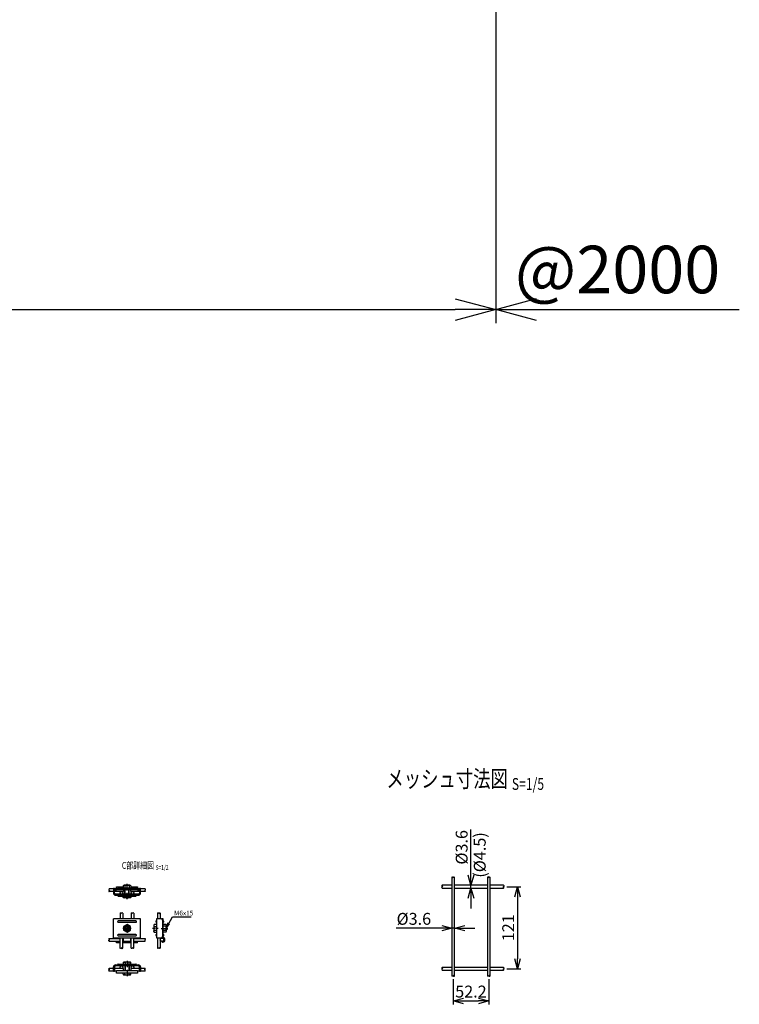
# Model space of a CAD drawing. Units: millimetres. Extents: x 375 to 5781, y 164 to 4574.
# Drawn here: x 1960 to 3020, y 518 to 1968 of the extents above; entities that cross this region are included whole.
import ezdxf
from ezdxf.enums import TextEntityAlignment as Align

# ---------------------------------------------------------------- set-up
doc = ezdxf.new("R2010")
doc.units = ezdxf.units.MM
doc.header["$LTSCALE"] = 0.2
doc.linetypes.add('CENTER', pattern=[12, 7.5, -1.5, 1.5, -1.5])
doc.linetypes.add('CENTER2', pattern=[28.575, 19.05, -3.175, 3.175, -3.175])
for name, color, linetype in [('CENTER', 6, 'CENTER2'), ('L', 7, 'Continuous'), ('M', 82, 'Continuous'), ('TEXT', 150, 'Continuous'), ('TEXT_20', 150, 'Continuous')]:
    doc.layers.add(name, color=color, linetype=linetype)
doc.styles.add('NCE', font='romans.shx', dxfattribs={"width": 0.8, "bigfont": 'extfont.shx'})
doc.styles.get("Standard").update_dxf_attribs({"font": 'romans.shx', "width": 0.8, "bigfont": 'extfont.shx'})
doc.dimstyles.new('NCE_2', dxfattribs={"dimscale": 2, "dimtxt": 3.5, "dimasz": 3, "dimexe": 1, "dimexo": 1, "dimgap": 1, "dimtad": 1, "dimdsep": 46, "dimtxsty": 'NCE', "dimblk": 'OPEN30', "dimcen": 0, "dimclrd": 7, "dimclre": 7, "dimclrt": 256, "dimaunit": 1, "dimadec": 1, "dimazin": 0, "dimtfac": 1, "dimtix": 1, "dimtmove": 2, "dimatfit": 2, "dimldrblk": 'OPEN30', "dimfxl": 1, "dimtolj": 1, "dimtzin": 0, "dimarcsym": 0})
doc.dimstyles.new('NCE_20', dxfattribs={"dimscale": 20, "dimtxt": 3.5, "dimasz": 3, "dimexe": 1, "dimexo": 1, "dimgap": 1.2, "dimtad": 1, "dimdsep": 46, "dimtxsty": 'NCE', "dimblk": 'OPEN30', "dimcen": 0, "dimclrd": 7, "dimclre": 7, "dimclrt": 256, "dimaunit": 1, "dimadec": 1, "dimazin": 0, "dimtfac": 1, "dimtmove": 0, "dimatfit": 3, "dimldrblk": 'OPEN30', "dimfxl": 1, "dimtolj": 1, "dimtzin": 0, "dimarcsym": 0})
doc.dimstyles.new('NCE_5', dxfattribs={"dimscale": 5, "dimtxt": 3.5, "dimasz": 3, "dimexe": 1, "dimexo": 1, "dimgap": 1, "dimtad": 1, "dimdsep": 46, "dimtxsty": 'NCE', "dimblk": 'OPEN30', "dimcen": 0, "dimclrd": 7, "dimclre": 7, "dimclrt": 256, "dimaunit": 1, "dimadec": 1, "dimazin": 0, "dimtfac": 1, "dimtmove": 0, "dimatfit": 3, "dimldrblk": 'OPEN30', "dimfxl": 1, "dimtolj": 1, "dimtzin": 0, "dimarcsym": 0})

# ---------------------------------------------------------------- blocks, each defined once
blk = doc.blocks.new('Title & Scale')
at = {"layer": 'TEXT', "width": 0.75}
blk.add_attdef('図面名', text='', height=5, dxfattribs=at).set_placement((0, 0), align=Align.BOTTOM_RIGHT)
blk.add_attdef('縮尺', text='', height=3.5, dxfattribs=at).set_placement((0, -0.3), align=Align.BOTTOM_LEFT)
blk = doc.blocks.new('_OPEN30')
at = {"color": 0, "linetype": 'ByBlock'}
for p, q in [((-1, 0.268), (0, 0)), ((0, 0), (-1, -0.268)), ((0, 0), (-1, 0))]:
    blk.add_line(p, q, dxfattribs=at)
blk = doc.blocks.new('*D20')
at = {"layer": 'TEXT', "color": 7, "lineweight": -2}
for p, q in [((2677.5, 691.5), (2698.4, 691.5)), ((2693.4, 676.5), (2693.4, 585.4)), ((2677.5, 570.4), (2698.4, 570.4))]:
    blk.add_line(p, q, dxfattribs=at)
at = {"layer": 'TEXT', "color": 7, "lineweight": -2, "xscale": 15, "yscale": 15, "zscale": 15}
for p, rotation in [((2693.4, 691.5), 90), ((2693.4, 570.4), 270)]:
    blk.add_blockref('_OPEN30', p, dxfattribs=dict(at, rotation=rotation))
at = {"layer": 'TEXT', "insert": (2679.6, 631), "char_height": 17.5, "attachment_point": 5, "rotation": 90, "style": 'NCE'}
blk.add_mtext('\\A1;121', dxfattribs=at)
blk = doc.blocks.new('*D21')
at = {"layer": 'TEXT', "color": 7, "lineweight": -2}
for p, q in [((2624.7, 708.5), (2624.7, 775.5)), ((2624.7, 689.5), (2624.7, 693.5)), ((2624.7, 674.5), (2624.7, 659.5))]:
    blk.add_line(p, q, dxfattribs=at)
at = {"layer": 'TEXT', "color": 7, "lineweight": -2, "xscale": 15, "yscale": 15, "zscale": 15}
for p, rotation in [((2624.7, 693.5), 270), ((2624.7, 689.5), 90)]:
    blk.add_blockref('_OPEN30', p, dxfattribs=dict(at, rotation=rotation))
at = {"layer": 'TEXT', "insert": (2611, 749.5), "char_height": 17.5, "attachment_point": 5, "rotation": 90, "style": 'NCE'}
blk.add_mtext('\\A1;%%C3.6', dxfattribs=at)
blk = doc.blocks.new('*D22')
at = {"layer": 'TEXT', "color": 7, "lineweight": -2}
for p, q in [((2581.6, 630.3), (2514.6, 630.3)), ((2600.6, 630.3), (2596.6, 630.3)), ((2615.6, 630.3), (2630.6, 630.3))]:
    blk.add_line(p, q, dxfattribs=at)
at = {"layer": 'TEXT', "color": 7, "lineweight": -2, "xscale": 15, "yscale": 15, "zscale": 15}
blk.add_blockref('_OPEN30', (2596.6, 630.3), dxfattribs=at)
at = {"layer": 'TEXT', "color": 7, "lineweight": -2, "xscale": 15, "yscale": 15, "zscale": 15, "rotation": 180}
blk.add_blockref('_OPEN30', (2600.6, 630.3), dxfattribs=at)
at = {"layer": 'TEXT', "insert": (2540.6, 644.1), "char_height": 17.5, "attachment_point": 5, "style": 'NCE'}
blk.add_mtext('\\A1;%%C3.6', dxfattribs=at)
blk = doc.blocks.new('*D23')
at = {"layer": 'TEXT', "color": 7, "lineweight": -2}
for p, q in [((2598.6, 555.2), (2598.6, 518.2)), ((2650.8, 555.2), (2650.8, 518.2)), ((2613.6, 523.2), (2635.8, 523.2))]:
    blk.add_line(p, q, dxfattribs=at)
at = {"layer": 'TEXT', "color": 7, "lineweight": -2, "xscale": 15, "yscale": 15, "zscale": 15, "rotation": 180}
blk.add_blockref('_OPEN30', (2598.6, 523.2), dxfattribs=at)
at = {"layer": 'TEXT', "color": 7, "lineweight": -2, "xscale": 15, "yscale": 15, "zscale": 15}
blk.add_blockref('_OPEN30', (2650.8, 523.2), dxfattribs=at)
at = {"layer": 'TEXT', "insert": (2624.7, 537), "char_height": 17.5, "attachment_point": 5, "style": 'NCE'}
blk.add_mtext('\\A1;52.2', dxfattribs=at)
blk = doc.blocks.new('*D25')
at = {"layer": 'TEXT_20', "color": 7, "lineweight": -2}
for p, q in [((661.5, 2040.7), (661.5, 1521.5)), ((2661.5, 2040.7), (2661.5, 1521.5)), ((721.5, 1541.5), (2601.5, 1541.5))]:
    blk.add_line(p, q, dxfattribs=at)
at = {"layer": 'TEXT_20', "color": 7, "lineweight": -2, "xscale": 60, "yscale": 60, "zscale": 60, "rotation": 180}
blk.add_blockref('_OPEN30', (661.5, 1541.5), dxfattribs=at)
at = {"layer": 'TEXT_20', "color": 7, "lineweight": -2, "xscale": 60, "yscale": 60, "zscale": 60}
blk.add_blockref('_OPEN30', (2661.5, 1541.5), dxfattribs=at)
at = {"layer": 'TEXT_20', "insert": (1661.5, 1600.5), "char_height": 70, "attachment_point": 5, "style": 'NCE'}
blk.add_mtext('\\A1;2000', dxfattribs=at)
blk = doc.blocks.new('Break_Pipe')
blk.add_lwpolyline([(-0.5, 0, -0.388235), (0, 0)], format="xyb")
for centre, start, end in [((0.25, -0.27), 47.5641, 132.4359), ((0.25, 0.27), 227.5641, 312.4359)]:
    blk.add_arc(centre, 0.37, start, end)

msp = doc.modelspace()

# ---------------------------------------------------------------- linework, layer by layer
at = {"layer": 'CENTER'}
for p, q in [((2118.09, 685.955), (2118.09, 695.855)), ((2118.09, 672.901), (2118.09, 682.455)), ((2118.09, 676.935), (2118.09, 682.435)), ((2124.104, 630.1), (2112.104, 630.1)), ((2123.604, 630.1), (2112.604, 630.1)), ((2123.604, 630.1), (2112.604, 630.1)), ((2112.604, 630.1), (2123.604, 630.1)), ((2112.604, 630.1), (2123.604, 630.1)), ((2118.104, 624.1), (2118.104, 636.1)), ((2118.104, 635.85), (2118.104, 623.85)), ((2118.104, 624.6), (2118.104, 635.6)), ((2118.104, 624.6), (2118.104, 635.6)), ((2118.104, 624.6), (2118.104, 635.6)), ((2164.095, 630.1), (2155.495, 630.1)), ((2168.595, 630.1), (2178.495, 630.1)), ((2118.09, 582.299), (2118.09, 572.745)), ((2118.09, 578.265), (2118.09, 572.765)), ((2118.09, 569.245), (2118.09, 559.345))]:
    msp.add_line(p, q, dxfattribs=at)
at = {"layer": 'CENTER', "linetype": 'CENTER'}
for p, q in [((2112.604, 630.1), (2123.604, 630.1)), ((2118.104, 624.6), (2118.104, 635.6))]:
    msp.add_line(p, q, dxfattribs=at)
at = {"layer": 'L'}
for points in [[(2582.534, 689.529, -0.57823478), (2582.534, 691.529)], [(2672.534, 693.529, -0.57219287), (2672.534, 691.529)], [(2091.608, 611.099, -0.48195273), (2091.608, 612.911)], [(2144.6, 615.099, -0.55082523), (2144.6, 613.099)], [(2582.534, 568.429, -0.57823478), (2582.534, 570.429)], [(2672.534, 572.429, -0.57219287), (2672.534, 570.429)]]:
    msp.add_lwpolyline(points, format="xyb", dxfattribs=at)
for centre, radius, start, end in [((2582.946, 692.529), 1.081, 112.355814, 247.644186), ((2581.96, 692.529), 1.153, 299.887813, 60.112187), ((2673.325, 690.529), 1.275, 128.34818, 231.65182), ((2671.743, 690.529), 1.275, 308.348101, 51.651899), ((2092.759, 614.005), 1.588, 136.463978, 223.536022), ((2090.457, 614.005), 1.588, 316.463978, 43.536022), ((2145.478, 612.099), 1.331, 131.273859, 228.726141), ((2143.722, 612.099), 1.331, 311.273859, 48.726141), ((2582.946, 571.429), 1.081, 112.355814, 247.644186), ((2581.96, 571.429), 1.153, 299.887813, 60.112187), ((2673.325, 569.429), 1.275, 128.34818, 231.65182), ((2671.743, 569.429), 1.275, 308.348101, 51.651899)]:
    msp.add_arc(centre, radius, start, end, dxfattribs=at)
for points in [[(2598.646, 705.31), (2598.361, 705.532), (2597.79, 705.976), (2596.072, 705.31), (2597.8, 704.643), (2598.605, 705.31), (2599.657, 705.976), (2600.317, 705.532), (2600.646, 705.31)], [(2650.846, 705.31), (2650.561, 705.532), (2649.99, 705.976), (2648.272, 705.31), (2650, 704.643), (2650.805, 705.31), (2651.857, 705.976), (2652.517, 705.532), (2652.846, 705.31)], [(2598.646, 560.21), (2598.932, 559.987), (2599.503, 559.543), (2601.221, 560.21), (2599.493, 560.876), (2598.688, 560.21), (2597.636, 559.543), (2596.976, 559.987), (2596.646, 560.21)]]:
    msp.add_open_spline(points, degree=3, dxfattribs=at)
for points, knots in [([(2091.751, 686.355), (2091.38, 685.468), (2090.852, 684.777), (2091.364, 684.329), (2091.608, 684.355)], [2.54745101, 2.54745101, 2.54745101, 2.54745101, 3.40448843, 4.74985084, 4.74985084, 4.74985084, 4.74985084]), ([(2091.618, 688.355), (2091.501, 687.825), (2091.242, 686.654), (2092.798, 685.132), (2091.895, 684.542), (2091.608, 684.355)], [0, 0, 0, 0, 1.60061051, 3.53309069, 4.43135013, 4.43135013, 4.43135013, 4.43135013]), ([(2144.6, 688.355), (2144.717, 687.825), (2144.976, 686.654), (2143.42, 685.132), (2144.323, 684.542), (2144.609, 684.355)], [0, 0, 0, 0, 1.60061051, 3.53309069, 4.43135013, 4.43135013, 4.43135013, 4.43135013]), ([(2144.466, 686.355), (2144.838, 685.468), (2145.366, 684.777), (2144.854, 684.329), (2144.609, 684.355)], [2.54745101, 2.54745101, 2.54745101, 2.54745101, 3.40448843, 4.74985084, 4.74985084, 4.74985084, 4.74985084]), ([(2163.095, 652.694), (2163.467, 652.899), (2164.506, 653.47), (2165.77, 651.482), (2166.727, 652.365), (2167.095, 652.704)], [0, 0, 0, 0, 1.1568355, 3.22433678, 4.51153141, 4.51153141, 4.51153141, 4.51153141]), ([(2165.002, 652.612), (2165.482, 652.932), (2166.173, 653.46), (2166.821, 652.948), (2167.095, 652.704)], [2.54745101, 2.54745101, 2.54745101, 2.54745101, 3.40448843, 4.74985084, 4.74985084, 4.74985084, 4.74985084]), ([(2107.71, 601.034), (2108.082, 600.829), (2109.119, 600.256), (2110.387, 602.241), (2111.343, 601.356), (2111.71, 601.017)], [0, 0, 0, 0, 1.1568355, 3.22433678, 4.51153141, 4.51153141, 4.51153141, 4.51153141]), ([(2109.617, 601.12), (2110.096, 600.791), (2110.786, 600.262), (2111.235, 600.773), (2111.71, 601.017)], [2.54745101, 2.54745101, 2.54745101, 2.54745101, 3.40448843, 4.74985084, 4.74985084, 4.74985084, 4.74985084]), ([(2124.11, 601.094), (2124.482, 600.889), (2125.519, 600.316), (2126.787, 602.301), (2127.743, 601.416), (2128.11, 601.077)], [0, 0, 0, 0, 1.1568355, 3.22433678, 4.51153141, 4.51153141, 4.51153141, 4.51153141]), ([(2126.017, 601.181), (2126.496, 600.852), (2127.186, 600.322), (2127.635, 600.833), (2128.11, 601.077)], [2.54745101, 2.54745101, 2.54745101, 2.54745101, 3.40448843, 4.74985084, 4.74985084, 4.74985084, 4.74985084]), ([(2163.095, 601.1), (2163.467, 600.895), (2164.506, 600.324), (2165.77, 602.312), (2166.727, 601.429), (2167.095, 601.09)], [0, 0, 0, 0, 1.1568355, 3.22433678, 4.51153141, 4.51153141, 4.51153141, 4.51153141]), ([(2165.002, 601.182), (2165.482, 600.862), (2166.173, 600.334), (2166.821, 600.846), (2167.095, 601.09)], [2.54745101, 2.54745101, 2.54745101, 2.54745101, 3.40448843, 4.74985084, 4.74985084, 4.74985084, 4.74985084]), ([(2091.751, 568.845), (2091.38, 569.732), (2090.852, 570.422), (2091.364, 570.871), (2091.608, 570.845)], [2.54745101, 2.54745101, 2.54745101, 2.54745101, 3.40448843, 4.74985084, 4.74985084, 4.74985084, 4.74985084]), ([(2091.618, 566.845), (2091.501, 567.375), (2091.242, 568.546), (2092.798, 570.068), (2091.895, 570.658), (2091.608, 570.845)], [0, 0, 0, 0, 1.60061051, 3.53309069, 4.43135013, 4.43135013, 4.43135013, 4.43135013]), ([(2144.6, 566.845), (2144.717, 567.375), (2144.976, 568.546), (2143.42, 570.068), (2144.323, 570.658), (2144.609, 570.845)], [0, 0, 0, 0, 1.60061051, 3.53309069, 4.43135013, 4.43135013, 4.43135013, 4.43135013]), ([(2144.466, 568.845), (2144.838, 569.732), (2145.366, 570.422), (2144.854, 570.871), (2144.609, 570.845)], [2.54745101, 2.54745101, 2.54745101, 2.54745101, 3.40448843, 4.74985084, 4.74985084, 4.74985084, 4.74985084]), ([(2650.846, 560.21), (2651.132, 559.987), (2651.703, 559.543), (2653.421, 560.21), (2651.693, 560.876), (2650.888, 560.21), (2649.836, 559.543), (2649.176, 559.987), (2648.846, 560.21)], [0, 0, 0, 0, 1.09431645, 2.18863651, 3.28295657, 4.37727303, 5.47158948, 6.56590594, 6.56590594, 6.56590594, 6.56590594])]:
    msp.add_open_spline(points, degree=3, knots=knots, dxfattribs=at)
at = {"layer": 'M'}
for p, q in [((2596.646, 705.31), (2596.646, 560.21)), ((2600.646, 560.21), (2600.646, 705.31)), ((2648.846, 705.31), (2648.846, 560.21)), ((2652.846, 560.21), (2652.846, 705.31)), ((2098.09, 684.355), (2091.608, 684.355)), ((2098.09, 688.355), (2091.618, 688.355)), ((2099.69, 688.585), (2098.09, 688.585)), ((2098.09, 688.585), (2098.09, 681.985)), ((2099.69, 681.985), (2099.69, 688.585)), ((2102.085, 688.355), (2099.69, 688.355)), ((2112.69, 684.355), (2099.69, 684.355)), ((2101.494, 687.94), (2099.919, 686.365)), ((2101.494, 687.94), (2099.919, 686.365)), ((2099.919, 686.365), (2101.051, 685.234)), ((2099.919, 686.365), (2101.051, 685.234)), ((2101.051, 685.234), (2102.626, 686.809)), ((2101.051, 685.234), (2102.626, 686.809)), ((2102.79, 688.547), (2102.79, 691.055)), ((2102.79, 691.055), (2112.34, 691.055)), ((2133.201, 686.955), (2102.979, 686.955)), ((2105.09, 689.762), (2131.09, 689.762)), ((2112.34, 692.755), (2112.34, 689.762)), ((2112.69, 686.955), (2112.69, 684.355)), ((2122.465, 693.555), (2113.715, 693.555)), ((2115.09, 692.755), (2115.09, 689.762)), ((2115.09, 680.485), (2115.09, 686.955)), ((2115.59, 680.485), (2115.59, 686.955)), ((2115.79, 693.555), (2116.09, 693.855)), ((2120.09, 693.855), (2116.09, 693.855)), ((2120.39, 693.555), (2120.09, 693.855)), ((2120.59, 680.485), (2120.59, 686.955)), ((2121.09, 692.755), (2121.09, 689.762)), ((2121.09, 680.485), (2121.09, 686.955)), ((2123.49, 684.355), (2123.49, 686.955)), ((2136.49, 684.355), (2123.49, 684.355)), ((2123.84, 692.755), (2123.84, 689.762)), ((2123.84, 691.055), (2133.39, 691.055)), ((2133.39, 691.055), (2133.39, 688.547)), ((2135.129, 685.234), (2133.554, 686.809)), ((2135.129, 685.234), (2133.554, 686.809)), ((2136.49, 688.355), (2134.095, 688.355)), ((2134.685, 687.94), (2136.261, 686.365)), ((2134.685, 687.94), (2136.261, 686.365)), ((2136.261, 686.365), (2135.129, 685.234)), ((2136.261, 686.365), (2135.129, 685.234)), ((2138.09, 688.585), (2136.49, 688.585)), ((2136.49, 688.585), (2136.49, 681.985)), ((2138.09, 681.985), (2138.09, 688.585)), ((2144.6, 688.355), (2138.09, 688.355)), ((2144.609, 684.355), (2138.09, 684.355)), ((2596.646, 693.529), (2582.534, 693.529)), ((2582.534, 689.529), (2596.646, 689.529)), ((2648.846, 693.529), (2600.646, 693.529)), ((2600.646, 689.529), (2648.846, 689.529)), ((2672.534, 693.529), (2652.846, 693.529)), ((2652.846, 689.529), (2672.534, 689.529)), ((2134.99, 680.485), (2101.19, 680.485)), ((2101.19, 678.885), (2134.99, 678.885)), ((2104.09, 678.678), (2104.09, 678.885)), ((2105.09, 677.678), (2131.09, 677.678)), ((2112.34, 677.678), (2123.84, 677.678)), ((2115.215, 675.376), (2115.215, 677.678)), ((2120.965, 675.376), (2120.965, 677.678)), ((2132.09, 678.678), (2132.09, 678.885)), ((2107.812, 652.698), (2107.812, 644.1)), ((2111.812, 652.698), (2111.812, 644.1)), ((2124.212, 652.698), (2124.212, 644.1)), ((2128.212, 652.698), (2128.212, 644.1)), ((2163.095, 652.694), (2163.095, 644.1)), ((2167.095, 652.704), (2167.095, 644.1)), ((2138.104, 644.1), (2098.104, 644.1)), ((2098.104, 616.1), (2098.104, 644.1)), ((2138.104, 616.1), (2138.104, 644.1)), ((2160.434, 640.503), (2161.349, 641.418)), ((2160.434, 639.796), (2161.349, 638.882)), ((2168.495, 644.1), (2161.495, 644.1)), ((2161.495, 644.1), (2161.495, 616.1)), ((2169.595, 643.77), (2169.595, 644.15)), ((2171.195, 644.15), (2169.595, 644.15)), ((2170.495, 642.1), (2170.495, 618.1)), ((2171.195, 617.211), (2171.195, 644.15)), ((2172.256, 640.503), (2171.341, 641.418)), ((2172.256, 639.796), (2171.341, 638.882)), ((2157.986, 632.975), (2161.495, 632.975)), ((2157.986, 627.225), (2161.495, 627.225)), ((2161.495, 635.85), (2161.495, 624.35)), ((2175.395, 635.85), (2171.195, 635.85)), ((2175.395, 633.1), (2171.195, 633.1)), ((2175.395, 627.1), (2171.195, 627.1)), ((2175.395, 624.35), (2171.195, 624.35)), ((2176.195, 625.725), (2176.195, 634.475)), ((2176.195, 627.6), (2176.195, 632.6)), ((2176.195, 632.4), (2176.495, 632.1)), ((2176.195, 627.8), (2176.495, 628.1)), ((2176.495, 632.1), (2176.495, 628.1)), ((2091.608, 615.099), (2107.812, 615.099)), ((2091.618, 611.099), (2107.812, 611.099)), ((2098.104, 616.1), (2138.104, 616.1)), ((2102.804, 615.099), (2102.804, 616.1)), ((2102.804, 609.009), (2102.804, 611.099)), ((2107.812, 610.509), (2102.804, 610.509)), ((2107.812, 601.021), (2107.812, 616.1)), ((2111.812, 601.03), (2111.812, 616.1)), ((2111.812, 615.099), (2112.704, 615.099)), ((2111.812, 611.099), (2112.704, 611.099)), ((2124.212, 610.509), (2111.812, 610.509)), ((2112.704, 611.099), (2112.704, 615.099)), ((2123.504, 615.099), (2124.212, 615.099)), ((2123.504, 611.099), (2123.504, 615.099)), ((2123.504, 611.099), (2124.212, 611.099)), ((2124.212, 601.081), (2124.212, 616.1)), ((2128.212, 601.09), (2128.212, 616.1)), ((2128.212, 615.099), (2144.6, 615.099)), ((2128.212, 611.099), (2144.59, 611.099)), ((2133.404, 610.509), (2128.212, 610.509)), ((2133.404, 615.099), (2133.404, 616.1)), ((2133.404, 609.009), (2133.404, 611.099)), ((2160.434, 620.503), (2161.349, 621.418)), ((2160.434, 619.796), (2161.349, 618.882)), ((2161.495, 616.1), (2168.495, 616.1)), ((2163.095, 616.1), (2163.095, 601.1)), ((2167.095, 616.1), (2167.095, 601.09)), ((2171.806, 611.542), (2169.591, 610.509)), ((2169.591, 610.509), (2170.267, 609.059)), ((2172.482, 610.092), (2170.267, 609.059)), ((2170.286, 617.211), (2171.195, 617.211)), ((2171.806, 615.16), (2170.75, 615.653)), ((2172.482, 616.61), (2171.195, 617.211)), ((2172.256, 620.503), (2171.341, 621.418)), ((2172.256, 619.796), (2171.341, 618.882)), ((2172.095, 611.995), (2172.095, 614.707)), ((2173.695, 611.995), (2173.695, 614.707)), ((2107.812, 609.009), (2102.804, 609.009)), ((2124.212, 609.009), (2111.812, 609.009)), ((2133.404, 609.009), (2128.212, 609.009)), ((2098.09, 570.845), (2091.608, 570.845)), ((2098.09, 566.845), (2091.618, 566.845)), ((2098.09, 566.615), (2098.09, 573.215)), ((2099.69, 566.615), (2098.09, 566.615)), ((2099.69, 573.215), (2099.69, 566.615)), ((2112.69, 570.845), (2099.69, 570.845)), ((2102.79, 566.845), (2099.69, 566.845)), ((2101.19, 576.315), (2134.99, 576.315)), ((2134.99, 574.715), (2101.19, 574.715)), ((2102.79, 568.245), (2133.39, 568.245)), ((2102.79, 564.145), (2102.79, 568.245)), ((2104.09, 576.522), (2104.09, 576.315)), ((2105.09, 577.522), (2131.09, 577.522)), ((2112.34, 577.522), (2123.84, 577.522)), ((2112.69, 568.245), (2112.69, 570.845)), ((2115.09, 574.715), (2115.09, 568.245)), ((2115.215, 579.824), (2115.215, 577.522)), ((2115.59, 574.715), (2115.59, 568.245)), ((2120.59, 574.715), (2120.59, 568.245)), ((2120.965, 579.824), (2120.965, 577.522)), ((2121.09, 574.715), (2121.09, 568.245)), ((2136.49, 570.845), (2123.49, 570.845)), ((2123.49, 570.845), (2123.49, 568.245)), ((2132.09, 576.522), (2132.09, 576.315)), ((2133.39, 568.245), (2133.39, 564.145)), ((2136.49, 566.845), (2133.39, 566.845)), ((2136.49, 566.615), (2136.49, 573.215)), ((2138.09, 566.615), (2136.49, 566.615)), ((2138.09, 573.215), (2138.09, 566.615)), ((2144.609, 570.845), (2138.09, 570.845)), ((2144.6, 566.845), (2138.09, 566.845)), ((2596.646, 572.429), (2582.534, 572.429)), ((2582.534, 568.429), (2596.646, 568.429)), ((2648.846, 572.429), (2600.646, 572.429)), ((2648.846, 572.429), (2600.646, 572.429)), ((2600.646, 568.429), (2648.846, 568.429)), ((2672.534, 572.429), (2652.846, 572.429)), ((2652.846, 568.429), (2672.534, 568.429)), ((2133.39, 564.145), (2102.79, 564.145)), ((2112.34, 562.445), (2112.34, 564.145)), ((2113.715, 561.645), (2122.465, 561.645)), ((2115.09, 562.445), (2115.09, 564.145)), ((2115.79, 561.645), (2116.09, 561.345)), ((2120.09, 561.345), (2116.09, 561.345)), ((2120.39, 561.645), (2120.09, 561.345)), ((2121.09, 562.445), (2121.09, 564.145)), ((2123.84, 562.445), (2123.84, 564.145))]:
    msp.add_line(p, q, dxfattribs=at)
msp.add_lwpolyline([(2133.399, 688.546, 0.0236757), (2133.201, 688.555), (2102.979, 688.555, 0.0236757), (2102.78, 688.546, 0.0236757)], format="xyb", dxfattribs=at)
for points in [[(2123.84, 677.678), (2123.84, 675.376), (2122.99, 674.885), (2113.19, 674.885), (2112.34, 675.376), (2112.34, 677.678)], [(2123.84, 676.385), (2123.84, 675.376), (2122.99, 674.885), (2113.19, 674.885), (2112.34, 675.376), (2112.34, 676.385)], [(2161.495, 635.85), (2157.986, 635.85), (2157.495, 635), (2157.495, 625.2), (2157.986, 624.35), (2161.495, 624.35)], [(2123.84, 578.815), (2123.84, 579.824), (2122.99, 580.315), (2113.19, 580.315), (2112.34, 579.824), (2112.34, 578.815)], [(2123.84, 577.522), (2123.84, 579.824), (2122.99, 580.315), (2113.19, 580.315), (2112.34, 579.824), (2112.34, 577.522)]]:
    msp.add_lwpolyline(points, dxfattribs=at)
for points in [[(2131.104, 641.1), (2105.104, 641.1, 1), (2105.104, 639.1), (2131.104, 639.1, 1)], [(2121.104, 629.6), (2121.104, 630.6), (2119.604, 630.6, -0.41421356), (2118.604, 631.6), (2118.604, 633.1), (2117.604, 633.1), (2117.604, 631.6, -0.41421356), (2116.604, 630.6), (2115.104, 630.6), (2115.104, 629.6), (2116.604, 629.6, -0.41421356), (2117.604, 628.6), (2117.604, 627.1), (2118.604, 627.1), (2118.604, 628.6, -0.41421356), (2119.604, 629.6)], [(2131.104, 619.1, 1), (2131.104, 621.1), (2105.104, 621.1, 1), (2105.104, 619.1)]]:
    msp.add_lwpolyline(points, format="xyb", close=True, dxfattribs=at)
msp.add_lwpolyline([(2123.084, 627.225), (2123.084, 632.975), (2118.104, 635.85), (2113.125, 632.975), (2113.125, 627.225), (2118.104, 624.35)], close=True, dxfattribs=at)
for centre, radius in [((2109.904, 682.355), 2), ((2126.304, 682.355), 2), ((2118.104, 630.1), 4.9), ((2118.104, 630.1), 4.4), ((2118.104, 630.1), 3.5), ((2118.104, 630.1), 3.5), ((2169.595, 613.301), 2.5), ((2109.904, 572.845), 2), ((2126.304, 572.845), 2)]:
    msp.add_circle(centre, radius, dxfattribs=at)
for centre, radius, start, end in [((2101.19, 681.985), 3.1, 179.999997, 270), ((2101.19, 681.985), 1.5, 179.999999, 270.000001), ((2102.979, 686.455), 2.1, 95.425058, 134.982969), ((2102.979, 686.455), 2.1, 95.425058, 134.982969), ((2102.979, 686.455), 2.1, 95.425058, 115.208765), ((2102.979, 686.455), 0.5, 90, 134.939778), ((2102.979, 686.455), 0.5, 90, 134.939778), ((2105.09, 688.762), 1, 90, 191.952459), ((2113.715, 691.973), 1.582, 29.616754, 150.383246), ((2118.09, 687.53), 6.025, 60.137166, 119.862834), ((2122.465, 691.973), 1.582, 29.616754, 150.383246), ((2131.09, 688.762), 1, 348.047541, 90), ((2133.201, 686.455), 0.5, 45.060222, 90), ((2133.201, 686.455), 0.5, 45.060222, 90), ((2133.201, 686.455), 2.1, 64.791235, 84.574942), ((2133.201, 686.455), 2.1, 45.017031, 84.574942), ((2133.201, 686.455), 2.1, 45.017031, 84.574942), ((2134.99, 681.985), 1.5, 270, 0.000003), ((2134.99, 681.985), 3.1, 270, 0.000003), ((2105.09, 678.678), 1, 180, 270), ((2118.09, 684.446), 9.515, 252.412046, 287.587954), ((2131.09, 678.678), 1, 270, 0), ((2160.788, 640.15), 0.5, 135, 180), ((2160.788, 640.15), 0.5, 180, 225), ((2160.995, 641.771), 0.5, 315, 0), ((2160.995, 638.528), 0.5, 0, 45), ((2168.495, 642.1), 2, 0, 90), ((2171.695, 641.771), 0.5, 180, 225), ((2171.695, 638.528), 0.5, 135, 180), ((2171.902, 640.15), 0.5, 0, 45), ((2171.902, 640.15), 0.5, 315, 0), ((2167.056, 630.1), 9.515, 162.412046, 197.587954), ((2174.613, 634.475), 1.582, 299.616754, 60.383246), ((2170.17, 630.1), 6.025, 330.137166, 29.862834), ((2174.613, 625.725), 1.582, 299.616754, 60.383246), ((2160.788, 620.15), 0.5, 135, 180), ((2160.788, 620.15), 0.5, 180, 225), ((2160.995, 621.771), 0.5, 315, 0), ((2160.995, 618.528), 0.5, 0, 45), ((2168.495, 618.1), 2, 270, 0), ((2171.595, 617.466), 2, 206.148573, 245), ((2171.695, 621.771), 0.5, 180, 225), ((2171.695, 618.528), 0.5, 135, 180), ((2171.595, 617.466), 0.4, 180, 245), ((2171.595, 614.707), 0.5, 0, 65), ((2171.595, 611.995), 0.5, 295, 0), ((2171.902, 620.15), 0.5, 0, 45), ((2171.902, 620.15), 0.5, 315, 0), ((2171.595, 614.707), 2.1, 0, 65), ((2171.595, 611.995), 2.1, 295, 0), ((2118.09, 570.754), 9.515, 72.412046, 107.587954), ((2101.19, 573.215), 3.1, 90, 180.000003), ((2101.19, 573.215), 1.5, 89.999999, 180.000001), ((2102.979, 568.745), 2.1, 244.791235, 264.574942), ((2105.09, 576.522), 1, 90, 180), ((2131.09, 576.522), 1, 0, 90), ((2133.201, 568.745), 2.1, 275.425058, 295.208765), ((2134.99, 573.215), 3.1, 359.999997, 90), ((2134.99, 573.215), 1.5, 359.999997, 90), ((2113.715, 563.227), 1.582, 209.616754, 330.383246), ((2118.09, 567.67), 6.025, 240.137166, 299.862834), ((2122.465, 563.227), 1.582, 209.616754, 330.383246)]:
    msp.add_arc(centre, radius, start, end, dxfattribs=at)
for centre, major_axis in [((2113.777, 684.446), (0, -9.515)), ((2167.056, 634.412), (-9.515, 0)), ((2122.402, 570.754), (0, 9.515))]:
    msp.add_ellipse(centre, major_axis=major_axis, ratio=0.5, start_param=-0.3069677, end_param=0.3069677, dxfattribs=at)
at = {"layer": 'M', "extrusion": (0, 0, -1)}
for centre, major_axis in [((2122.402, 684.446), (0, -9.515)), ((2167.056, 625.787), (-9.515, 0)), ((2113.777, 570.754), (0, 9.515))]:
    msp.add_ellipse(centre, major_axis=major_axis, ratio=0.5, start_param=-0.3069677, end_param=0.3069677, dxfattribs=at)
at = {"layer": 'TEXT_20', "color": 7}
msp.add_line((2721.463, 1541.531), (3019.982, 1541.531), dxfattribs=at)

# ---------------------------------------------------------------- block references
at = {"layer": 'L', "xscale": -3.999999999980237, "yscale": 3.999999999979731, "zscale": 3.999999999979832}
for p, rotation in [((2109.812, 652.698), 359.8869587815389), ((2126.212, 652.698), 359.8868262420407)]:
    msp.add_blockref('Break_Pipe', p, dxfattribs=dict(at, rotation=rotation))
at = {"layer": 'TEXT'}
for p, xscale, yscale, zscale, values in [((2684.9, 830.055), 5, 5, 5, {'図面名': '%%Uメッシュ寸法図 ', '縮尺': '%%US=1/5'}), ((2160.235, 714.659), 2, 2, 2, {'図面名': '%%UC部詳細図 ', '縮尺': '%%US=1/2'})]:
    msp.add_blockref('Title & Scale', p, dxfattribs=dict(at, xscale=xscale, yscale=yscale, zscale=zscale)).add_auto_attribs(values)
at = {"layer": 'TEXT_20', "color": 7, "xscale": 60, "yscale": 60, "zscale": 60, "rotation": 180}
msp.add_blockref('_OPEN30', (2661.463, 1541.531), dxfattribs=at)

# ---------------------------------------------------------------- texts
at = {"layer": 'TEXT', "insert": (2639.902, 722.175), "char_height": 17.5, "attachment_point": 5, "rotation": 90, "style": 'NCE'}
msp.add_mtext('      (%%C4.5)', dxfattribs=at)
at = {"layer": 'TEXT', "insert": (2187.429, 649.1), "char_height": 7, "attachment_point": 7, "style": 'NCE'}
msp.add_mtext('\\A1;M6x15', dxfattribs=at)
at = {"layer": 'TEXT_20', "insert": (2840.723, 1600.531), "char_height": 70, "attachment_point": 5, "style": 'NCE'}
msp.add_mtext('\\A1;@2000', dxfattribs=at)

# ---------------------------------------------------------------- dimensions: what is measured, and where the dimension line sits
at = {"layer": 'TEXT'}
dim = msp.add_linear_dim(base=(2624.746, 693.529), p1=(2624.746, 689.529), p2=(2624.746, 693.529), angle=90, text='%%C3.6', dimstyle='NCE_5', dxfattribs=at)
dim.commit()
dim.dimension.update_dxf_attribs({"geometry": '*D21', "text_midpoint": (2610.996, 749.529)})
dim = msp.add_linear_dim(base=(2693.397, 570.429), p1=(2672.534, 691.529), p2=(2672.534, 570.429), angle=90, dimstyle='NCE_5', override={"dimdec": 0}, dxfattribs=at)
dim.commit()
dim.dimension.update_dxf_attribs({"geometry": '*D20', "text_midpoint": (2679.647, 630.979)})
dim = msp.add_linear_dim(base=(2596.646, 630.31), p1=(2600.646, 630.31), p2=(2596.646, 630.31), text='%%C3.6', dimstyle='NCE_5', dxfattribs=at)
dim.commit()
dim.dimension.update_dxf_attribs({"geometry": '*D22', "text_midpoint": (2540.646, 630.31), "dimtype": 160})
dim = msp.add_linear_dim(base=(2650.846, 523.238), p1=(2598.646, 560.21), p2=(2650.846, 560.21), dimstyle='NCE_5', dxfattribs=at)
dim.commit()
dim.dimension.update_dxf_attribs({"geometry": '*D23', "text_midpoint": (2624.746, 523.238), "dimtype": 160})
at = {"layer": 'TEXT_20'}
dim = msp.add_linear_dim(base=(2661.467, 1541.531), p1=(661.463, 2060.723), p2=(2661.467, 2060.723), dimstyle='NCE_20', dxfattribs=at)
dim.commit()
dim.dimension.update_dxf_attribs({"geometry": '*D25', "text_midpoint": (1661.463, 1541.531), "dimtype": 160})

# ---------------------------------------------------------------- leaders
at = {"layer": 'TEXT', "annotation_type": 0, "has_hookline": 1, "hookline_direction": 0, "text_width": 25.067}
msp.add_leader([(2176.495, 632.1), (2185.155, 647.1), (2185.429, 647.1)], dimstyle='NCE_2', override={"dimgap": 1, "dimtad": 1}, dxfattribs=at)

doc.saveas('drawing.dxf')
